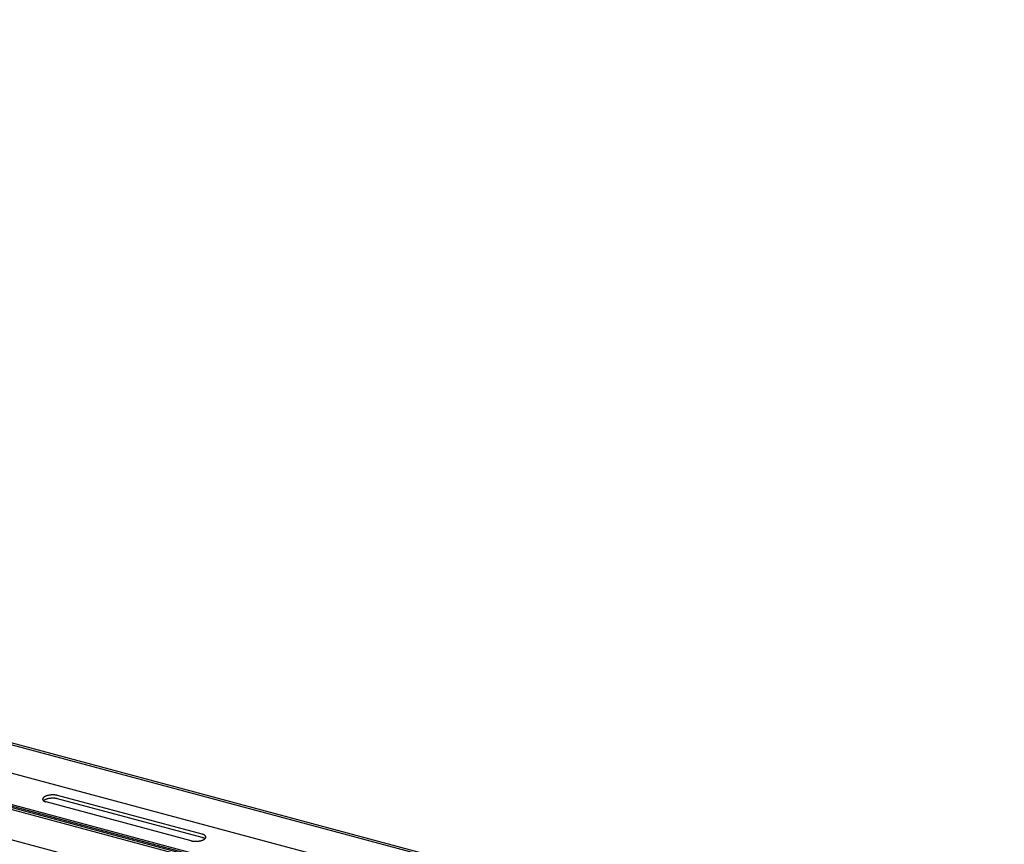
# Model space of a CAD drawing. Extents: x 5 to 415, y 6 to 292.
# Drawn here: x 111 to 115, y 169 to 173 of the extents above; entities that cross this region are included whole.
import ezdxf

# ---------------------------------------------------------------- set-up
doc = ezdxf.new("R2010")
doc.units = 0
doc.header["$MEASUREMENT"] = 0
doc.layers.add('_0-D_パネル', color=7, linetype='CONTINUOUS')

msp = doc.modelspace()

# ---------------------------------------------------------------- linework, layer by layer
at = {"layer": '_0-D_パネル', "color": 4, "linetype": 'Continuous'}
for p, q in [((123.4341, 166.5468), (100.3163, 172.7412)), ((123.4432, 166.552), (100.3253, 172.7464)), ((123.3001, 166.4694), (100.2584, 172.6434)), ((99.9863, 172.5851), (123.1448, 166.3798)), ((123.1369, 166.3752), (100.0191, 172.5696)), ((123.1279, 166.37), (100.0101, 172.5644)), ((123.1515, 166.3836), (100.1211, 172.5545)), ((122.9847, 166.2873), (99.9567, 172.4576)), ((111.8406, 169.4624), (111.261, 169.6177)), ((111.8856, 169.4884), (111.3061, 169.6437)), ((111.8856, 169.4751), (111.3061, 169.6304))]:
    msp.add_line(p, q, dxfattribs=at)
for centre, radius, start, end in [((111.2531, 169.6288), 0.00626, 173.0963, 179.1348), ((111.253, 169.6288), 0.00613, 179.1453, 185.2645), ((111.2534, 169.6288), 0.00656, 167.2351, 173.0872), ((111.253, 169.6289), 0.00619, 185.2753, 191.3603), ((111.2539, 169.6287), 0.00704, 161.6478, 167.2283), ((111.2532, 169.6289), 0.00641, 191.3701, 197.31), ((111.2536, 169.629), 0.00682, 197.3179, 203.018), ((111.2545, 169.6285), 0.00772, 156.3941, 161.6435), ((111.2553, 169.6281), 0.0086, 151.5071, 156.3922), ((111.2542, 169.6293), 0.00742, 203.0233, 208.4134), ((111.2549, 169.6296), 0.00822, 208.4163, 213.4526), ((111.2563, 169.6276), 0.00969, 146.9963, 151.507), ((111.2557, 169.6302), 0.00922, 213.4534, 218.117), ((111.2574, 169.6269), 0.011, 142.8543, 146.9977), ((111.2567, 169.6309), 0.0104, 218.1162, 222.4078), ((111.2586, 169.626), 0.0126, 139.0618, 142.8565), ((111.2578, 169.6319), 0.0119, 222.4059, 226.3403), ((111.26, 169.6248), 0.0144, 135.5926, 139.0643), ((111.2589, 169.6331), 0.0136, 226.3378, 229.9382), ((111.2614, 169.6234), 0.0164, 132.4178, 135.5953), ((111.2602, 169.6346), 0.0155, 229.9354, 233.2296), ((111.263, 169.6217), 0.0187, 129.5079, 132.4205), ((111.263, 169.6083), 0.0187, 129.5079, 131.2894), ((111.2615, 169.6364), 0.0177, 233.2269, 236.2442), ((111.2646, 169.6197), 0.0212, 126.8345, 129.5105), ((111.2646, 169.6064), 0.0212, 126.8345, 129.5105), ((111.2628, 169.6384), 0.0201, 236.2415, 239.0109), ((111.2662, 169.6175), 0.024, 124.3712, 126.8369), ((111.2662, 169.6042), 0.024, 124.3712, 126.8369), ((111.2642, 169.6407), 0.0228, 239.0084, 241.5569), ((111.2679, 169.615), 0.027, 122.0939, 124.3734), ((111.2679, 169.6017), 0.027, 122.0939, 124.3734), ((111.2656, 169.6432), 0.0257, 241.5547, 243.9075), ((111.2696, 169.6123), 0.0302, 119.981, 122.0958), ((111.2696, 169.599), 0.0302, 119.981, 122.0958), ((111.267, 169.6461), 0.0288, 243.9055, 246.0851), ((111.2713, 169.6094), 0.0336, 118.0132, 119.9827), ((111.2713, 169.596), 0.0336, 118.0132, 119.9827), ((111.2683, 169.6491), 0.0322, 246.0833, 248.11), ((111.273, 169.6062), 0.0372, 116.1734, 118.0146), ((111.273, 169.5929), 0.0372, 116.1734, 118.0146), ((111.2696, 169.6523), 0.0357, 248.1084, 250.0001), ((111.2747, 169.6029), 0.0409, 114.4468, 116.1748), ((111.2747, 169.5896), 0.0409, 114.4468, 116.1748), ((111.2709, 169.6558), 0.0393, 249.9987, 251.7713), ((111.2762, 169.5994), 0.0447, 112.82, 114.448), ((111.2762, 169.5861), 0.0447, 112.82, 114.448), ((111.2721, 169.6594), 0.0431, 251.77, 253.4374), ((111.2778, 169.5958), 0.0486, 111.2813, 112.821), ((111.2778, 169.5825), 0.0486, 111.2813, 112.821), ((111.2732, 169.6631), 0.047, 253.4362, 255.011), ((111.2792, 169.5921), 0.0525, 109.8204, 111.2822), ((111.2792, 169.5788), 0.0525, 109.8204, 111.2822), ((111.2805, 169.5884), 0.0565, 108.4282, 109.8212), ((111.2805, 169.5751), 0.0565, 108.4282, 109.8212), ((111.2817, 169.5847), 0.0604, 107.0965, 108.4289), ((111.2817, 169.5714), 0.0604, 107.0965, 108.4289), ((111.2829, 169.5811), 0.0642, 105.818, 107.0971), ((111.2829, 169.5678), 0.0642, 105.818, 107.0971), ((111.2839, 169.5776), 0.0679, 104.5863, 105.8186), ((111.2839, 169.5642), 0.0679, 104.5863, 105.8186), ((111.2848, 169.5741), 0.0714, 103.3954, 104.5868), ((111.2848, 169.5608), 0.0714, 103.3954, 104.5868), ((111.2855, 169.5709), 0.0747, 102.24, 103.3959), ((111.2855, 169.5576), 0.0747, 102.24, 103.3959), ((111.2862, 169.5679), 0.0778, 101.1153, 102.2405), ((111.2862, 169.5546), 0.0778, 101.1153, 102.2405), ((111.2867, 169.5652), 0.0806, 100.0167, 101.1157), ((111.2867, 169.5518), 0.0806, 100.0167, 101.1157), ((111.2872, 169.5627), 0.0831, 98.9401, 100.0171), ((111.2872, 169.5494), 0.0831, 98.9401, 100.0171), ((111.2875, 169.5606), 0.0852, 97.8816, 98.9404), ((111.2875, 169.5473), 0.0852, 97.8816, 98.9404), ((111.2877, 169.5589), 0.087, 96.8374, 97.8819), ((111.2877, 169.5455), 0.087, 96.8374, 97.8819), ((111.2879, 169.5575), 0.0883, 95.8042, 96.8378), ((111.2879, 169.5442), 0.0883, 95.8042, 96.8378), ((111.288, 169.5565), 0.0893, 94.7785, 95.8045), ((111.288, 169.5432), 0.0893, 94.7785, 95.8045), ((111.288, 169.556), 0.0899, 93.7569, 94.7788), ((111.288, 169.5426), 0.0899, 93.7569, 94.7788), ((111.2881, 169.5558), 0.09, 92.7364, 93.7572), ((111.2881, 169.5425), 0.09, 92.7364, 93.7572), ((111.288, 169.5561), 0.0897, 91.7135, 92.7367), ((111.288, 169.5428), 0.0897, 91.7135, 92.7367), ((111.288, 169.5569), 0.089, 90.6851, 91.7138), ((111.288, 169.5435), 0.089, 90.6851, 91.7138), ((111.288, 169.558), 0.0878, 89.6478, 90.6854), ((111.288, 169.5447), 0.0878, 89.6478, 90.6854), ((111.288, 169.5595), 0.0863, 88.5983, 89.6482), ((111.288, 169.5462), 0.0863, 88.5983, 89.6482), ((111.2881, 169.5615), 0.0844, 87.5328, 88.5986), ((111.2881, 169.5481), 0.0844, 87.5328, 88.5986), ((111.2882, 169.5638), 0.0821, 86.4476, 87.5331), ((111.2882, 169.5504), 0.0821, 86.4476, 87.5331), ((111.2883, 169.5664), 0.0795, 85.3389, 86.448), ((111.2883, 169.553), 0.0795, 85.3389, 86.448), ((111.2886, 169.5693), 0.0766, 84.2021, 85.3393), ((111.2886, 169.5559), 0.0766, 84.2021, 85.3393), ((111.2889, 169.5724), 0.0734, 83.0328, 84.2026), ((111.2889, 169.5591), 0.0734, 83.0328, 84.2026), ((111.2893, 169.5758), 0.07, 81.8259, 83.0333), ((111.2893, 169.5625), 0.07, 81.8259, 83.0333), ((111.2898, 169.5794), 0.0664, 80.5757, 81.8264), ((111.2898, 169.566), 0.0664, 80.5757, 81.8264), ((111.2904, 169.5831), 0.0626, 79.2763, 80.5763), ((111.2904, 169.5697), 0.0626, 79.2763, 80.5763), ((111.2911, 169.5868), 0.0588, 77.9207, 79.2769), ((111.2911, 169.5735), 0.0588, 77.9207, 79.2769), ((111.292, 169.5907), 0.0549, 76.5014, 77.9214), ((111.292, 169.5773), 0.0549, 76.5014, 77.9214), ((111.2929, 169.5945), 0.0509, 75.0096, 76.5023), ((111.2929, 169.5812), 0.0509, 75.0096, 76.5023), ((111.2939, 169.5983), 0.047, 75, 75.011), ((111.2939, 169.585), 0.047, 75, 75.011), ((111.8537, 169.5116), 0.0509, 255.0096, 256.5023), ((111.8527, 169.5078), 0.047, 255, 255.011), ((111.8547, 169.5154), 0.0549, 256.5014, 257.9214), ((111.8555, 169.5192), 0.0588, 257.9207, 259.2769), ((111.8562, 169.523), 0.0626, 259.2763, 260.5763), ((111.8568, 169.5267), 0.0664, 260.5757, 261.8264), ((111.8573, 169.5303), 0.07, 261.8259, 263.0333), ((111.8577, 169.5337), 0.0734, 263.0328, 264.2026), ((111.8581, 169.5368), 0.0766, 264.2021, 265.3393), ((111.8583, 169.5397), 0.0795, 265.3389, 266.448), ((111.8585, 169.5423), 0.0821, 266.4476, 267.5331), ((111.8586, 169.5446), 0.0844, 267.5328, 268.5986), ((111.8586, 169.5465), 0.0863, 268.5983, 269.6482), ((111.8586, 169.5481), 0.0878, 269.6478, 270.6854), ((111.8586, 169.5492), 0.089, 270.6851, 271.7138), ((111.8586, 169.55), 0.0897, 271.7135, 272.7367), ((111.8586, 169.5503), 0.09, 272.7364, 273.7572), ((111.8586, 169.5501), 0.0899, 273.7569, 274.7788), ((111.8586, 169.5496), 0.0893, 274.7785, 275.8045), ((111.8587, 169.5486), 0.0883, 275.8042, 276.8378), ((111.8589, 169.5472), 0.087, 276.8374, 277.8819), ((111.8591, 169.5455), 0.0852, 277.8816, 278.9404), ((111.8595, 169.5434), 0.0831, 278.9401, 280.0171), ((111.8599, 169.5409), 0.0806, 280.0167, 281.1157), ((111.8604, 169.5382), 0.0778, 281.1153, 282.2405), ((111.8611, 169.5352), 0.0747, 282.24, 283.3959), ((111.8619, 169.532), 0.0714, 283.3954, 284.5868), ((111.8627, 169.5285), 0.0679, 284.5863, 285.8186), ((111.8638, 169.525), 0.0642, 285.818, 287.0971), ((111.8649, 169.5213), 0.0604, 287.0965, 288.4289), ((111.8661, 169.5177), 0.0565, 288.4282, 289.8212), ((111.8674, 169.514), 0.0525, 289.8204, 291.2822), ((111.8735, 169.443), 0.047, 73.4362, 75.011), ((111.8735, 169.4297), 0.047, 73.4362, 75.011), ((111.8689, 169.5103), 0.0486, 291.2813, 292.821), ((111.8746, 169.4467), 0.0431, 71.77, 73.4374), ((111.8746, 169.4334), 0.0431, 71.77, 73.4374), ((111.8704, 169.5067), 0.0447, 292.82, 294.448), ((111.8757, 169.4503), 0.0393, 69.9987, 71.7713), ((111.8757, 169.437), 0.0393, 69.9987, 71.7713), ((111.872, 169.5032), 0.0409, 294.4468, 296.1748), ((111.877, 169.4537), 0.0357, 68.1084, 70.0001), ((111.877, 169.4404), 0.0357, 68.1084, 70.0001), ((111.8736, 169.4999), 0.0372, 296.1734, 298.0146), ((111.8783, 169.457), 0.0322, 66.0833, 68.11), ((111.8783, 169.4437), 0.0322, 66.0833, 68.11), ((111.8753, 169.4967), 0.0336, 298.0132, 299.9827), ((111.8796, 169.46), 0.0288, 63.9055, 66.0851), ((111.8796, 169.4467), 0.0288, 63.9055, 66.0851), ((111.877, 169.4938), 0.0302, 299.981, 302.0958), ((111.881, 169.4628), 0.0257, 61.5547, 63.9075), ((111.881, 169.4495), 0.0257, 61.5547, 63.9075), ((111.8787, 169.4911), 0.027, 302.0939, 304.3734), ((111.8824, 169.4654), 0.0228, 59.0084, 61.5569), ((111.8824, 169.4521), 0.0228, 59.0084, 61.5569), ((111.8804, 169.4886), 0.024, 304.3712, 306.8369), ((111.8838, 169.4677), 0.0201, 56.2415, 59.0109), ((111.8838, 169.4544), 0.0201, 56.2415, 59.0109), ((111.882, 169.4864), 0.0212, 306.8345, 309.5105), ((111.8851, 169.4697), 0.0177, 53.2269, 56.2442), ((111.8851, 169.4564), 0.0177, 53.2269, 56.2442), ((111.8837, 169.4844), 0.0187, 309.5079, 312.4205), ((111.8864, 169.4715), 0.0155, 49.9354, 53.2296), ((111.8864, 169.4581), 0.0155, 52.1338, 53.2296), ((111.8852, 169.4827), 0.0164, 312.4178, 315.5953), ((111.8877, 169.4729), 0.0136, 46.3378, 49.9382), ((111.8867, 169.4813), 0.0144, 315.5926, 319.0643), ((111.8889, 169.4742), 0.0119, 42.4059, 46.3403), ((111.888, 169.4801), 0.0126, 319.0618, 322.8565), ((111.8899, 169.4752), 0.0104, 38.1162, 42.4078), ((111.8892, 169.4792), 0.011, 322.8543, 326.9977), ((111.8909, 169.4759), 0.00922, 33.4534, 38.117), ((111.8903, 169.4785), 0.00969, 326.9963, 331.507), ((111.8917, 169.4765), 0.00822, 28.4163, 33.4526), ((111.8913, 169.478), 0.0086, 331.5071, 336.3922), ((111.8924, 169.4768), 0.00742, 23.0233, 28.4134), ((111.8921, 169.4776), 0.00772, 336.3941, 341.6435), ((111.893, 169.4771), 0.00682, 17.3179, 23.018), ((111.8928, 169.4774), 0.00704, 341.6478, 347.2283), ((111.8934, 169.4772), 0.00641, 11.3701, 17.31), ((111.8932, 169.4773), 0.00656, 347.2351, 353.0872), ((111.8936, 169.4772), 0.00619, 5.2753, 11.3603), ((111.8935, 169.4773), 0.00626, 353.0963, 359.1348), ((111.8937, 169.4772), 0.00613, 359.1453, 5.2645)]:
    msp.add_arc(centre, radius, start, end, dxfattribs=at)

doc.saveas('drawing.dxf')
